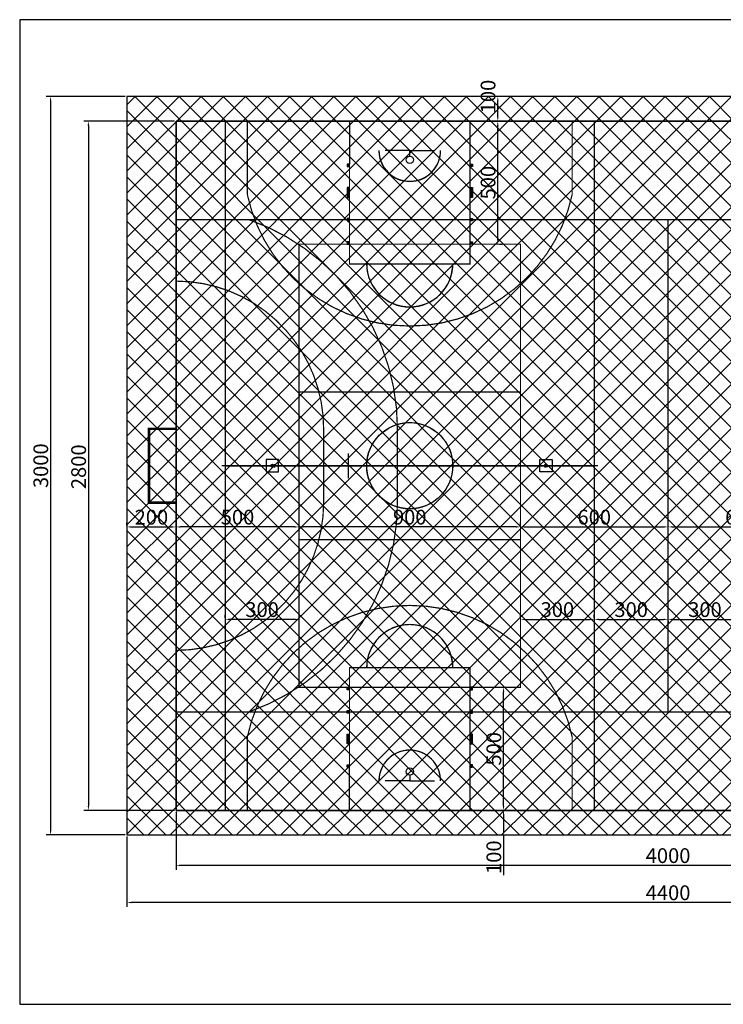
# Model space of a CAD drawing. Units: metres. Extents: x 1271 to 1541, y 3637 to 3692.
# Drawn here: x 1271 to 1300, y 3637 to 3677 of the extents above; entities that cross this region are included whole.
import ezdxf

# ---------------------------------------------------------------- set-up
doc = ezdxf.new("R2010")
doc.units = ezdxf.units.M
doc.linetypes.add('ACAD_ISO03W100', pattern=[30, 12, -18])
doc.linetypes.add('BOISKO_przer', pattern=[0.3, 0.15, -0.15])
for name, color, linetype in [('0_linia_przer', 10, 'BOISKO_przer'), ('0_linie_kosz', 5, 'Continuous'), ('0_linie_reczna', 253, 'Continuous'), ('0_linie_siatka', 2, 'Continuous')]:
    doc.layers.add(name, color=color, linetype=linetype)
doc.layers.add('1_skocznia_w_dal', color=250, linetype='Continuous', lineweight=25)
doc.styles.get("Standard").update_dxf_attribs({"font": 'arial.ttf'})
doc.dimstyles.new('boiska', dxfattribs={"dimtxt": 0.6, "dimasz": 0.18, "dimexe": 0.18, "dimexo": 0.0625, "dimgap": 0.09, "dimtad": 1, "dimdec": 1, "dimlfac": 100, "dimdsep": 46, "dimtxsty": 'Standard', "dimcen": 0.09, "dimclrd": 252, "dimclre": 252, "dimclrt": 252, "dimadec": 0, "dimazin": 2, "dimtfac": 1, "dimtdec": 1, "dimtofl": 0, "dimtmove": 0, "dimatfit": 3, "dimfxl": 1, "dimtolj": 1, "dimtzin": 0, "dimarcsym": 1})

# ---------------------------------------------------------------- blocks, each defined once
blk = doc.blocks.new('*D32')
at = {"layer": '1_skocznia_w_dal', "color": 252, "lineweight": -2}
for p, q in [((1291.763, 3656.403), (1291.763, 3656.52)), ((1297.763, 3656.403), (1297.763, 3656.52)), ((1291.943, 3656.34), (1297.583, 3656.34))]:
    blk.add_line(p, q, dxfattribs=at)
at = {"layer": '1_skocznia_w_dal', "color": 252}
for points in [[(1291.943, 3656.37), (1291.943, 3656.31), (1291.763, 3656.34)], [(1297.583, 3656.37), (1297.583, 3656.31), (1297.763, 3656.34)]]:
    blk.add_solid(points, dxfattribs=at)
at = {"layer": 'Defpoints', "color": 0}
for p in [(1291.763, 3656.34), (1297.763, 3656.34), (1297.763, 3656.34)]:
    blk.add_point(p, dxfattribs=at)
at = {"layer": '1_skocznia_w_dal', "color": 252, "insert": (1294.763, 3656.737), "char_height": 0.6, "attachment_point": 5}
blk.add_mtext('\\A1;600', dxfattribs=at)
blk = doc.blocks.new('*D33')
at = {"layer": '1_skocznia_w_dal', "color": 252, "lineweight": -2}
for p, q in [((1297.763, 3656.403), (1297.763, 3656.52)), ((1303.763, 3656.403), (1303.763, 3656.52)), ((1297.943, 3656.34), (1303.583, 3656.34))]:
    blk.add_line(p, q, dxfattribs=at)
at = {"layer": '1_skocznia_w_dal', "color": 252}
for points in [[(1297.943, 3656.37), (1297.943, 3656.31), (1297.763, 3656.34)], [(1303.583, 3656.37), (1303.583, 3656.31), (1303.763, 3656.34)]]:
    blk.add_solid(points, dxfattribs=at)
at = {"layer": 'Defpoints', "color": 0}
for p in [(1297.763, 3656.34), (1303.763, 3656.34), (1303.763, 3656.34)]:
    blk.add_point(p, dxfattribs=at)
at = {"layer": '1_skocznia_w_dal', "color": 252, "insert": (1300.763, 3656.737), "char_height": 0.6, "attachment_point": 5}
blk.add_mtext('\\A1;600', dxfattribs=at)
blk = doc.blocks.new('*D34')
at = {"layer": '1_skocznia_w_dal', "color": 252, "lineweight": -2}
for p, q in [((1282.763, 3656.403), (1282.763, 3656.52)), ((1291.763, 3656.403), (1291.763, 3656.52)), ((1291.583, 3656.34), (1282.943, 3656.34))]:
    blk.add_line(p, q, dxfattribs=at)
at = {"layer": '1_skocznia_w_dal', "color": 252}
for points in [[(1282.943, 3656.37), (1282.943, 3656.31), (1282.763, 3656.34)], [(1291.583, 3656.37), (1291.583, 3656.31), (1291.763, 3656.34)]]:
    blk.add_solid(points, dxfattribs=at)
at = {"layer": 'Defpoints', "color": 0}
for p in [(1282.763, 3656.34), (1282.763, 3656.34), (1291.763, 3656.34)]:
    blk.add_point(p, dxfattribs=at)
at = {"layer": '1_skocznia_w_dal', "color": 252, "insert": (1287.263, 3656.737), "char_height": 0.6, "attachment_point": 5}
blk.add_mtext('\\A1;900', dxfattribs=at)
blk = doc.blocks.new('*D35')
at = {"layer": '1_skocznia_w_dal', "color": 252, "lineweight": -2}
for p, q in [((1277.763, 3656.403), (1277.763, 3656.52)), ((1282.763, 3656.403), (1282.763, 3656.52)), ((1282.583, 3656.34), (1277.943, 3656.34))]:
    blk.add_line(p, q, dxfattribs=at)
at = {"layer": '1_skocznia_w_dal', "color": 252}
for points in [[(1277.943, 3656.37), (1277.943, 3656.31), (1277.763, 3656.34)], [(1282.583, 3656.37), (1282.583, 3656.31), (1282.763, 3656.34)]]:
    blk.add_solid(points, dxfattribs=at)
at = {"layer": 'Defpoints', "color": 0}
for p in [(1277.763, 3656.34), (1277.763, 3656.34), (1282.763, 3656.34)]:
    blk.add_point(p, dxfattribs=at)
at = {"layer": '1_skocznia_w_dal', "color": 252, "insert": (1280.263, 3656.737), "char_height": 0.6, "attachment_point": 5}
blk.add_mtext('\\A1;500', dxfattribs=at)
blk = doc.blocks.new('*D40')
at = {"layer": '1_skocznia_w_dal', "color": 252, "lineweight": -2}
for p, q in [((1291.763, 3652.647), (1291.763, 3652.764)), ((1291.943, 3652.584), (1294.583, 3652.584)), ((1294.763, 3652.647), (1294.763, 3652.764))]:
    blk.add_line(p, q, dxfattribs=at)
at = {"layer": '1_skocznia_w_dal', "color": 252}
for points in [[(1291.943, 3652.614), (1291.943, 3652.554), (1291.763, 3652.584)], [(1294.583, 3652.614), (1294.583, 3652.554), (1294.763, 3652.584)]]:
    blk.add_solid(points, dxfattribs=at)
at = {"layer": 'Defpoints', "color": 0}
for p in [(1291.763, 3652.584), (1294.763, 3652.584), (1294.763, 3652.584)]:
    blk.add_point(p, dxfattribs=at)
at = {"layer": '1_skocznia_w_dal', "color": 252, "insert": (1293.263, 3652.981), "char_height": 0.6, "attachment_point": 5}
blk.add_mtext('\\A1;300', dxfattribs=at)
blk = doc.blocks.new('*D41')
at = {"layer": '1_skocznia_w_dal', "color": 252, "lineweight": -2}
for p, q in [((1294.763, 3652.522), (1294.763, 3652.404)), ((1294.943, 3652.584), (1297.583, 3652.584)), ((1297.763, 3652.522), (1297.763, 3652.404))]:
    blk.add_line(p, q, dxfattribs=at)
at = {"layer": '1_skocznia_w_dal', "color": 252}
for points in [[(1294.943, 3652.614), (1294.943, 3652.554), (1294.763, 3652.584)], [(1297.583, 3652.614), (1297.583, 3652.554), (1297.763, 3652.584)]]:
    blk.add_solid(points, dxfattribs=at)
at = {"layer": 'Defpoints', "color": 0}
for p in [(1294.763, 3652.584), (1297.763, 3652.584), (1297.763, 3652.584)]:
    blk.add_point(p, dxfattribs=at)
at = {"layer": '1_skocznia_w_dal', "color": 252, "insert": (1296.263, 3652.981), "char_height": 0.6, "attachment_point": 5}
blk.add_mtext('\\A1;300', dxfattribs=at)
blk = doc.blocks.new('*D42')
at = {"layer": '1_skocznia_w_dal', "color": 252, "lineweight": -2}
for p, q in [((1297.763, 3652.647), (1297.763, 3652.764)), ((1297.943, 3652.584), (1300.583, 3652.584)), ((1300.763, 3652.647), (1300.763, 3652.764))]:
    blk.add_line(p, q, dxfattribs=at)
at = {"layer": '1_skocznia_w_dal', "color": 252}
for points in [[(1297.943, 3652.614), (1297.943, 3652.554), (1297.763, 3652.584)], [(1300.583, 3652.614), (1300.583, 3652.554), (1300.763, 3652.584)]]:
    blk.add_solid(points, dxfattribs=at)
at = {"layer": 'Defpoints', "color": 0}
for p in [(1297.763, 3652.584), (1300.763, 3652.584), (1300.763, 3652.584)]:
    blk.add_point(p, dxfattribs=at)
at = {"layer": '1_skocznia_w_dal', "color": 252, "insert": (1299.263, 3652.981), "char_height": 0.6, "attachment_point": 5}
blk.add_mtext('\\A1;300', dxfattribs=at)
blk = doc.blocks.new('*D43')
at = {"layer": '1_skocznia_w_dal', "color": 252, "lineweight": -2}
for p, q in [((1279.763, 3652.647), (1279.763, 3652.764)), ((1282.583, 3652.584), (1279.943, 3652.584)), ((1282.763, 3652.647), (1282.763, 3652.764))]:
    blk.add_line(p, q, dxfattribs=at)
at = {"layer": '1_skocznia_w_dal', "color": 252}
for points in [[(1279.943, 3652.614), (1279.943, 3652.554), (1279.763, 3652.584)], [(1282.583, 3652.614), (1282.583, 3652.554), (1282.763, 3652.584)]]:
    blk.add_solid(points, dxfattribs=at)
at = {"layer": 'Defpoints', "color": 0}
for p in [(1279.763, 3652.584), (1279.763, 3652.584), (1282.763, 3652.584)]:
    blk.add_point(p, dxfattribs=at)
at = {"layer": '1_skocznia_w_dal', "color": 252, "insert": (1281.263, 3652.981), "char_height": 0.6, "attachment_point": 5}
blk.add_mtext('\\A1;300', dxfattribs=at)
blk = doc.blocks.new('*D26')
at = {"layer": '1_skocznia_w_dal', "color": 252, "lineweight": -2}
for p, q in [((1291.14, 3644.826), (1291.257, 3644.826)), ((1291.077, 3644.646), (1291.077, 3644.006)), ((1291.077, 3643.826), (1291.077, 3642.199)), ((1291.14, 3643.826), (1291.257, 3643.826))]:
    blk.add_line(p, q, dxfattribs=at)
at = {"layer": '1_skocznia_w_dal', "color": 252}
for points in [[(1291.047, 3644.646), (1291.107, 3644.646), (1291.077, 3644.826)], [(1291.047, 3644.006), (1291.107, 3644.006), (1291.077, 3643.826)]]:
    blk.add_solid(points, dxfattribs=at)
at = {"layer": 'Defpoints', "color": 0}
for p in [(1291.077, 3644.826), (1291.077, 3644.826), (1291.077, 3643.826)]:
    blk.add_point(p, dxfattribs=at)
at = {"layer": '1_skocznia_w_dal', "color": 252, "insert": (1290.681, 3642.922), "char_height": 0.6, "attachment_point": 5, "rotation": 90}
blk.add_mtext('\\A1;100', dxfattribs=at)
blk = doc.blocks.new('*D28')
at = {"layer": '1_skocznia_w_dal', "color": 252, "lineweight": -2}
for p, q in [((1275.763, 3656.403), (1275.763, 3656.52)), ((1277.763, 3656.403), (1277.763, 3656.52)), ((1275.943, 3656.34), (1277.583, 3656.34))]:
    blk.add_line(p, q, dxfattribs=at)
at = {"layer": '1_skocznia_w_dal', "color": 252}
for points in [[(1275.943, 3656.37), (1275.943, 3656.31), (1275.763, 3656.34)], [(1277.583, 3656.37), (1277.583, 3656.31), (1277.763, 3656.34)]]:
    blk.add_solid(points, dxfattribs=at)
at = {"layer": 'Defpoints', "color": 0}
for p in [(1275.763, 3656.34), (1277.763, 3656.34), (1277.763, 3656.34)]:
    blk.add_point(p, dxfattribs=at)
at = {"layer": '1_skocznia_w_dal', "color": 252, "insert": (1276.763, 3656.737), "char_height": 0.6, "attachment_point": 5}
blk.add_mtext('\\A1;200', dxfattribs=at)
blk = doc.blocks.new('*D29')
at = {"layer": '1_skocznia_w_dal', "color": 252, "lineweight": -2}
for p, q in [((1290.78, 3673.826), (1290.663, 3673.826)), ((1290.843, 3673.006), (1290.843, 3673.646)), ((1290.78, 3672.826), (1290.663, 3672.826))]:
    blk.add_line(p, q, dxfattribs=at)
at = {"layer": '1_skocznia_w_dal', "color": 252}
for points in [[(1290.813, 3673.646), (1290.873, 3673.646), (1290.843, 3673.826)], [(1290.813, 3673.006), (1290.873, 3673.006), (1290.843, 3672.826)]]:
    blk.add_solid(points, dxfattribs=at)
at = {"layer": 'Defpoints', "color": 0}
for p in [(1290.843, 3673.826), (1290.843, 3673.826), (1290.843, 3672.826)]:
    blk.add_point(p, dxfattribs=at)
at = {"layer": '1_skocznia_w_dal', "color": 252, "insert": (1290.446, 3673.826), "char_height": 0.6, "attachment_point": 5, "rotation": 90}
blk.add_mtext('\\A1;100', dxfattribs=at)
blk = doc.blocks.new('*D30')
at = {"layer": '1_skocznia_w_dal', "color": 252, "lineweight": -2}
for p, q in [((1275.763, 3643.763), (1275.763, 3640.901)), ((1319.763, 3643.763), (1319.763, 3640.901)), ((1319.583, 3641.081), (1275.943, 3641.081))]:
    blk.add_line(p, q, dxfattribs=at)
at = {"layer": '1_skocznia_w_dal', "color": 252}
for points in [[(1275.943, 3641.111), (1275.943, 3641.051), (1275.763, 3641.081)], [(1319.583, 3641.111), (1319.583, 3641.051), (1319.763, 3641.081)]]:
    blk.add_solid(points, dxfattribs=at)
at = {"layer": 'Defpoints', "color": 0}
for p in [(1275.763, 3643.826), (1319.763, 3643.826), (1275.763, 3641.081)]:
    blk.add_point(p, dxfattribs=at)
at = {"layer": '1_skocznia_w_dal', "color": 252, "insert": (1297.763, 3641.478), "char_height": 0.6, "attachment_point": 5}
blk.add_mtext('\\A1;4400', dxfattribs=at)
blk = doc.blocks.new('*D31')
at = {"layer": '1_skocznia_w_dal', "color": 252, "lineweight": -2}
for p, q in [((1277.763, 3644.763), (1277.763, 3642.411)), ((1317.763, 3644.763), (1317.763, 3642.411)), ((1317.583, 3642.591), (1277.943, 3642.591))]:
    blk.add_line(p, q, dxfattribs=at)
at = {"layer": '1_skocznia_w_dal', "color": 252}
for points in [[(1277.943, 3642.621), (1277.943, 3642.561), (1277.763, 3642.591)], [(1317.583, 3642.621), (1317.583, 3642.561), (1317.763, 3642.591)]]:
    blk.add_solid(points, dxfattribs=at)
at = {"layer": 'Defpoints', "color": 0}
for p in [(1277.763, 3644.826), (1317.763, 3644.826), (1277.763, 3642.591)]:
    blk.add_point(p, dxfattribs=at)
at = {"layer": '1_skocznia_w_dal', "color": 252, "insert": (1297.763, 3642.987), "char_height": 0.6, "attachment_point": 5}
blk.add_mtext('\\A1;4000', dxfattribs=at)
blk = doc.blocks.new('*D45')
at = {"layer": '1_skocznia_w_dal', "color": 252, "lineweight": -2}
for p, q in [((1275.701, 3673.826), (1272.484, 3673.826)), ((1272.664, 3673.646), (1272.664, 3644.006)), ((1275.701, 3643.826), (1272.484, 3643.826))]:
    blk.add_line(p, q, dxfattribs=at)
at = {"layer": '1_skocznia_w_dal', "color": 252}
for points in [[(1272.634, 3673.646), (1272.694, 3673.646), (1272.664, 3673.826)], [(1272.634, 3644.006), (1272.694, 3644.006), (1272.664, 3643.826)]]:
    blk.add_solid(points, dxfattribs=at)
at = {"layer": 'Defpoints', "color": 0}
for p in [(1275.763, 3673.826), (1272.664, 3643.826), (1275.763, 3643.826)]:
    blk.add_point(p, dxfattribs=at)
at = {"layer": '1_skocznia_w_dal', "color": 252, "insert": (1272.267, 3658.826), "char_height": 0.6, "attachment_point": 5, "rotation": 90}
blk.add_mtext('\\A1;3000', dxfattribs=at)
blk = doc.blocks.new('*D46')
at = {"layer": '1_skocznia_w_dal', "color": 252, "lineweight": -2}
for p, q in [((1277.701, 3672.826), (1274.021, 3672.826)), ((1274.201, 3672.646), (1274.201, 3645.006)), ((1277.701, 3644.826), (1274.021, 3644.826))]:
    blk.add_line(p, q, dxfattribs=at)
at = {"layer": '1_skocznia_w_dal', "color": 252}
for points in [[(1274.171, 3672.646), (1274.231, 3672.646), (1274.201, 3672.826)], [(1274.171, 3645.006), (1274.231, 3645.006), (1274.201, 3644.826)]]:
    blk.add_solid(points, dxfattribs=at)
at = {"layer": 'Defpoints', "color": 0}
for p in [(1277.763, 3672.826), (1274.201, 3644.826), (1277.763, 3644.826)]:
    blk.add_point(p, dxfattribs=at)
at = {"layer": '1_skocznia_w_dal', "color": 252, "insert": (1273.805, 3658.784), "char_height": 0.6, "attachment_point": 5, "rotation": 90}
blk.add_mtext('\\A1;2800', dxfattribs=at)
blk = doc.blocks.new('*D51')
at = {"layer": '1_skocznia_w_dal', "color": 252, "lineweight": -2}
for p, q in [((1291.077, 3645.006), (1291.077, 3649.646)), ((1291.14, 3649.826), (1291.257, 3649.826)), ((1291.14, 3644.826), (1291.257, 3644.826))]:
    blk.add_line(p, q, dxfattribs=at)
at = {"layer": '1_skocznia_w_dal', "color": 252}
for points in [[(1291.047, 3649.646), (1291.107, 3649.646), (1291.077, 3649.826)], [(1291.047, 3645.006), (1291.107, 3645.006), (1291.077, 3644.826)]]:
    blk.add_solid(points, dxfattribs=at)
at = {"layer": 'Defpoints', "color": 0}
for p in [(1291.077, 3649.826), (1291.077, 3649.826), (1291.077, 3644.826)]:
    blk.add_point(p, dxfattribs=at)
at = {"layer": '1_skocznia_w_dal', "color": 252, "insert": (1290.681, 3647.326), "char_height": 0.6, "attachment_point": 5, "rotation": 90}
blk.add_mtext('\\A1;500', dxfattribs=at)
blk = doc.blocks.new('*D52')
at = {"layer": '1_skocznia_w_dal', "color": 252, "lineweight": -2}
for p, q in [((1290.905, 3672.826), (1291.023, 3672.826)), ((1290.843, 3668.006), (1290.843, 3672.646)), ((1290.905, 3667.826), (1291.023, 3667.826))]:
    blk.add_line(p, q, dxfattribs=at)
at = {"layer": '1_skocznia_w_dal', "color": 252}
for points in [[(1290.813, 3672.646), (1290.873, 3672.646), (1290.843, 3672.826)], [(1290.813, 3668.006), (1290.873, 3668.006), (1290.843, 3667.826)]]:
    blk.add_solid(points, dxfattribs=at)
at = {"layer": 'Defpoints', "color": 0}
for p in [(1290.843, 3672.826), (1290.843, 3672.826), (1290.843, 3667.826)]:
    blk.add_point(p, dxfattribs=at)
at = {"layer": '1_skocznia_w_dal', "color": 252, "insert": (1290.446, 3670.326), "char_height": 0.6, "attachment_point": 5, "rotation": 90}
blk.add_mtext('\\A1;500', dxfattribs=at)

msp = doc.modelspace()

# ---------------------------------------------------------------- hatches: boundary and pattern name
at = {"layer": '0_linia_przer', "linetype": 'ByBlock'}
h = msp.add_hatch(dxfattribs=at)
h.set_pattern_fill('ANSI37', color=92, scale=0.2, style=0)
h.paths.add_polyline_path([(1315.7633, 3672.8258), (1277.7633, 3672.8258), (1277.7633, 3644.8258), (1317.7633, 3644.8258), (1317.7633, 3670.4223)])
h.paths.add_polyline_path([(1303.7633, 3667.8258), (1312.7633, 3667.8258), (1312.7633, 3649.8258), (1303.7633, 3649.8258), (1303.7633, 3658.8258)], flags=16)
h.paths.add_polyline_path([(1291.7633, 3658.8258), (1291.7633, 3649.8258), (1282.7633, 3649.8258), (1282.7633, 3667.8258), (1291.7633, 3667.8258)], flags=16)
at = {"layer": '0_linie_kosz'}
for points in [[(1284.8133, 3671.0758), (1284.7133, 3671.0758), (1284.7133, 3670.9758), (1284.8133, 3670.9758)], [(1289.7133, 3670.9758), (1289.8133, 3670.9758), (1289.8133, 3671.0758), (1289.7133, 3671.0758)], [(1284.8133, 3670.1258), (1284.7133, 3670.1258), (1284.7133, 3669.7258), (1284.8133, 3669.7258)], [(1289.7133, 3669.7258), (1289.8133, 3669.7258), (1289.8133, 3670.1258), (1289.7133, 3670.1258)], [(1284.8133, 3668.8758), (1284.7133, 3668.8758), (1284.7133, 3668.7758), (1284.8133, 3668.7758)], [(1289.7133, 3668.7758), (1289.8133, 3668.7758), (1289.8133, 3668.8758), (1289.7133, 3668.8758)], [(1284.8133, 3667.8258), (1284.8133, 3667.9258), (1284.7133, 3667.9258), (1284.7133, 3667.8258)], [(1289.8133, 3667.8258), (1289.8133, 3667.9258), (1289.7133, 3667.9258), (1289.7133, 3667.8258)], [(1284.7133, 3649.8258), (1284.7133, 3649.7258), (1284.8133, 3649.7258), (1284.8133, 3649.8258)], [(1289.8133, 3649.8258), (1289.8133, 3649.7258), (1289.7133, 3649.7258), (1289.7133, 3649.8258)], [(1284.8133, 3648.8758), (1284.7133, 3648.8758), (1284.7133, 3648.7758), (1284.8133, 3648.7758)], [(1289.7133, 3648.8758), (1289.8133, 3648.8758), (1289.8133, 3648.7758), (1289.7133, 3648.7758)], [(1284.8133, 3647.9258), (1284.7133, 3647.9258), (1284.7133, 3647.5258), (1284.8133, 3647.5258)], [(1289.7133, 3647.9258), (1289.8133, 3647.9258), (1289.8133, 3647.5258), (1289.7133, 3647.5258)], [(1284.8133, 3646.6758), (1284.7133, 3646.6758), (1284.7133, 3646.5758), (1284.8133, 3646.5758)], [(1289.7133, 3646.6758), (1289.8133, 3646.6758), (1289.8133, 3646.5758), (1289.7133, 3646.5758)]]:
    msp.add_hatch(color=256, dxfattribs=at).paths.add_polyline_path(points)
at = {"layer": '1_skocznia_w_dal'}
h = msp.add_hatch(dxfattribs=at)
h.set_pattern_fill('ANSI37', color=1, scale=0.2, style=0)
h.paths.add_polyline_path([(1315.8141, 3673.8258), (1275.7633, 3673.8258), (1275.7633, 3643.8258), (1319.7633, 3643.8258), (1319.7633, 3669.0799)])
h.paths.add_polyline_path([(1277.7633, 3672.8258), (1315.7633, 3672.8258), (1317.7633, 3670.4223), (1317.7633, 3644.8258), (1277.7633, 3644.8258)], flags=16)
h = msp.add_hatch(dxfattribs=at)
h.set_pattern_fill('ANSI37', color=1, scale=0.2, style=0)
h.paths.add_polyline_path([(1291.7633, 3658.8258), (1291.7633, 3667.8258), (1282.7633, 3667.8258), (1282.7633, 3649.8258), (1291.7633, 3649.8258)])

# ---------------------------------------------------------------- linework, layer by layer
for p, q in [((1315.8141, 3673.8258), (1275.7633, 3673.8258)), ((1275.7633, 3673.8258), (1275.7633, 3643.8258)), ((1275.7633, 3643.8258), (1319.7633, 3643.8258))]:
    msp.add_line(p, q)
at = {"color": 0}
msp.add_lwpolyline([(1329.4092, 3676.9463), (1271.4092, 3676.9463), (1271.4092, 3636.9463), (1329.4092, 3636.9463)], close=True, dxfattribs=at)
for points in [[(1315.7633, 3672.8258), (1317.7633, 3670.4223), (1317.7633, 3644.8258), (1277.7633, 3644.8258), (1277.7633, 3672.8258), (1315.7633, 3672.8258)], [(1281.4283, 3659.0758), (1281.4283, 3658.5758), (1281.9283, 3658.5758), (1281.9283, 3659.0758), (1281.4283, 3659.0758)], [(1293.0483, 3659.0758), (1293.0483, 3658.5758), (1292.5483, 3658.5758), (1292.5483, 3659.0758), (1293.0483, 3659.0758)]]:
    msp.add_lwpolyline(points)
at = {"const_width": 0.1}
msp.add_lwpolyline([(1277.7633, 3660.3258), (1276.6633, 3660.3258), (1276.6633, 3658.8258), (1276.6633, 3657.3258), (1277.7633, 3657.3258)], dxfattribs=at)
for centre in [(1281.6783, 3658.8258), (1292.7983, 3658.8258)]:
    msp.add_circle(centre, 0.06)
at = {"layer": '0_linie_kosz', "const_width": 0.05}
for points in [[(1294.7633, 3672.8258), (1294.7633, 3672.8258), (1279.7633, 3672.8258), (1279.7633, 3644.8258), (1294.7633, 3644.8258), (1294.7633, 3672.8258)], [(1284.8133, 3672.8258), (1284.8133, 3672.8258), (1284.8133, 3667.0258), (1289.7133, 3667.0258), (1289.7133, 3672.8258)], [(1279.6133, 3658.8258), (1294.9133, 3658.8258)], [(1284.8133, 3644.8258), (1284.8133, 3644.8258), (1284.8133, 3650.6258), (1289.7133, 3650.6258), (1289.7133, 3644.8258)]]:
    msp.add_lwpolyline(points, dxfattribs=at)
for points in [[(1280.6633, 3672.8258), (1280.6633, 3672.8258), (1280.6633, 3669.8358, 0.8083333), (1293.8633, 3669.8358), (1293.8633, 3672.8258), (1293.8633, 3672.8258)], [(1286.0133, 3671.6258, 1), (1288.5133, 3671.6258)], [(1285.5133, 3667.0258, 1), (1289.0133, 3667.0258)], [(1285.5133, 3658.8258, -1), (1289.0133, 3658.8258)], [(1285.5133, 3658.8258, 1), (1289.0133, 3658.8258)], [(1280.6633, 3644.8258), (1280.6633, 3644.8258), (1280.6633, 3647.8158, -0.8083333), (1293.8633, 3647.8158), (1293.8633, 3644.8258), (1293.8633, 3644.8258)], [(1285.5133, 3650.6258, -1), (1289.0133, 3650.6258)], [(1286.0133, 3646.0258, -1), (1288.5133, 3646.0258)]]:
    msp.add_lwpolyline(points, format="xyb", dxfattribs=at)
at = {"layer": '0_linie_kosz'}
for points in [[(1284.8133, 3672.8258), (1284.8133, 3671.0758)], [(1287.2633, 3671.6258), (1286.2633, 3671.6258)], [(1287.2633, 3671.6258), (1288.2633, 3671.6258)], [(1287.2633, 3671.4008), (1287.2633, 3671.6258)], [(1284.8133, 3671.0758), (1284.7133, 3671.0758), (1284.7133, 3670.9758), (1284.8133, 3670.9758)], [(1289.7133, 3671.0758), (1289.8133, 3671.0758), (1289.8133, 3670.9758), (1289.7133, 3670.9758)], [(1284.8133, 3670.1258), (1284.7133, 3670.1258), (1284.7133, 3669.7258), (1284.8133, 3669.7258)], [(1289.7133, 3670.1258), (1289.8133, 3670.1258), (1289.8133, 3669.7258), (1289.7133, 3669.7258)], [(1284.8133, 3668.8758), (1284.7133, 3668.8758), (1284.7133, 3668.7758), (1284.8133, 3668.7758)], [(1289.7133, 3668.8758), (1289.8133, 3668.8758), (1289.8133, 3668.7758), (1289.7133, 3668.7758)], [(1284.8133, 3667.9258), (1284.7133, 3667.9258), (1284.7133, 3667.8258), (1284.8133, 3667.8258)], [(1289.7133, 3667.9258), (1289.8133, 3667.9258), (1289.8133, 3667.8258), (1289.7133, 3667.8258)], [(1284.8133, 3649.7258), (1284.7133, 3649.7258), (1284.7133, 3649.8258), (1284.8133, 3649.8258)], [(1289.7133, 3649.7258), (1289.8133, 3649.7258), (1289.8133, 3649.8258), (1289.7133, 3649.8258)], [(1284.8133, 3648.7758), (1284.7133, 3648.7758), (1284.7133, 3648.8758), (1284.8133, 3648.8758)], [(1289.7133, 3648.7758), (1289.8133, 3648.7758), (1289.8133, 3648.8758), (1289.7133, 3648.8758)], [(1284.8133, 3647.5258), (1284.7133, 3647.5258), (1284.7133, 3647.9258), (1284.8133, 3647.9258)], [(1289.7133, 3647.5258), (1289.8133, 3647.5258), (1289.8133, 3647.9258), (1289.7133, 3647.9258)], [(1284.8133, 3646.5758), (1284.7133, 3646.5758), (1284.7133, 3646.6758), (1284.8133, 3646.6758)], [(1284.8133, 3644.8258), (1284.8133, 3646.5758)], [(1289.7133, 3646.5758), (1289.8133, 3646.5758), (1289.8133, 3646.6758), (1289.7133, 3646.6758)], [(1287.2633, 3646.0258), (1286.2633, 3646.0258)], [(1287.2633, 3646.2508), (1287.2633, 3646.0258)], [(1287.2633, 3646.0258), (1288.2633, 3646.0258)]]:
    msp.add_lwpolyline(points, dxfattribs=at)
for centre in [(1287.2633, 3671.2508), (1287.2633, 3646.4008)]:
    msp.add_circle(centre, 0.15, dxfattribs=at)
at = {"layer": '0_linie_reczna', "const_width": 0.05}
msp.add_lwpolyline([(1277.7633, 3668.8258), (1317.7633, 3668.8258), (1317.7633, 3648.8258), (1277.7633, 3648.8258)], close=True, dxfattribs=at)
at = {"layer": '0_linie_reczna'}
for points in [[(1277.7633, 3668.8258), (1277.7633, 3666.3758)], [(1277.7633, 3666.3758), (1277.7633, 3660.5058)], [(1281.7633, 3658.8258), (1281.7633, 3658.7508)], [(1284.7633, 3658.8258), (1284.7633, 3658.3258)], [(1292.7633, 3658.8258), (1292.7633, 3658.7508)], [(1277.7633, 3651.2758), (1277.7633, 3657.1458)], [(1277.7633, 3648.8258), (1277.7633, 3651.2758)]]:
    msp.add_lwpolyline(points, dxfattribs=at)
at = {"layer": '0_linie_reczna', "linetype": 'ACAD_ISO03W100', "ltscale": 0.01, "const_width": 0.05, "flags": 128}
msp.add_lwpolyline([(1280.7214, 3668.8258, -0.3191977), (1286.7633, 3660.3258), (1286.7633, 3657.3258, -0.3191977), (1280.7214, 3648.8258)], format="xyb", dxfattribs=at)
at = {"layer": '0_linie_reczna', "const_width": 0.05}
for points in [[(1297.7633, 3668.8258), (1297.7633, 3648.8258)], [(1284.7633, 3658.3258), (1284.7633, 3659.3258)], [(1281.7633, 3658.7508), (1281.7633, 3658.9008)], [(1292.7633, 3658.7508), (1292.7633, 3658.9008)]]:
    msp.add_lwpolyline(points, dxfattribs=at)
msp.add_lwpolyline([(1277.7633, 3651.3258, 0.4142136), (1283.7633, 3657.3258), (1283.7633, 3658.8258), (1283.7633, 3660.3258, 0.4142136), (1277.7633, 3666.3258)], format="xyb", dxfattribs=at)
at = {"layer": '0_linie_siatka', "const_width": 0.05}
for points in [[(1291.7633, 3658.8258), (1291.7633, 3667.8258), (1282.7633, 3667.8258), (1282.7633, 3649.8258), (1291.7633, 3649.8258), (1291.7633, 3658.8258)], [(1291.7633, 3661.8258), (1282.7633, 3661.8258)], [(1291.7633, 3658.8258), (1282.7633, 3658.8258)], [(1291.7633, 3655.8258), (1282.7633, 3655.8258)]]:
    msp.add_lwpolyline(points, dxfattribs=at)
at = {"layer": '0_linie_siatka'}
msp.add_lwpolyline([(1279.7633, 3658.8258), (1294.7633, 3658.8258)], dxfattribs=at)
msp.add_circle((1287.2633, 3658.8258), 1.75, dxfattribs=at)
msp.add_circle((1287.2633, 3658.8258), 1.75, dxfattribs=at)
for centre, radius, start, end in [((1287.2633, 3671.6258), 1.25, 180, 0), ((1287.2633, 3667.0258), 1.75, 180, 0), ((1287.2633, 3650.6258), 1.75, 0, 180), ((1287.2633, 3646.0258), 1.25, 0, 180)]:
    msp.add_arc(centre, radius, start, end, dxfattribs=at)
at = {"layer": '1_skocznia_w_dal', "color": 0}
for points in [[(1277.7633, 3672.8258), (1277.7633, 3644.8258), (1317.7633, 3644.8258), (1317.7633, 3670.4223)], [(1317.7633, 3670.4223), (1315.7633, 3672.8258), (1277.7633, 3672.8258)]]:
    msp.add_lwpolyline(points, dxfattribs=at)

# ---------------------------------------------------------------- dimensions: what is measured, and where the dimension line sits
dim = msp.add_linear_dim(base=(1290.8427, 3673.8258), p1=(1290.8427, 3672.8258), p2=(1290.8427, 3673.8258), angle=90, dimstyle='boiska', override={"dimtmove": 1}, dxfattribs=at)
dim.commit()
dim.dimension.update_dxf_attribs({"geometry": '*D29', "text_midpoint": (1290.8427, 3673.8258), "dimtype": 160})
for base, p1, p2, picture, middle in [((1272.6638, 3643.8258), (1275.7633, 3673.8258), (1275.7633, 3643.8258), '*D45', (1272.6638, 3658.8258)), ((1274.2011, 3644.8258), (1277.7633, 3672.8258), (1277.7633, 3644.8258), '*D46', (1274.2011, 3658.7839)), ((1290.8427, 3672.8258), (1290.8427, 3667.8258), (1290.8427, 3672.8258), '*D52', (1290.8427, 3670.3258)), ((1291.0771, 3649.8258), (1291.0771, 3644.8258), (1291.0771, 3649.8258), '*D51', (1291.0771, 3647.3258)), ((1291.0771, 3644.8258), (1291.0771, 3643.8258), (1291.0771, 3644.8258), '*D26', (1291.0771, 3642.9222))]:
    dim = msp.add_linear_dim(base=base, p1=p1, p2=p2, angle=90, dimstyle='boiska', dxfattribs=at)
    dim.commit()
    dim.dimension.update_dxf_attribs({"geometry": picture, "text_midpoint": middle, "dimtype": 160})
for base, p1, p2, picture, middle in [((1277.7633, 3656.3403), (1275.7633, 3656.3403), (1277.7633, 3656.3403), '*D28', (1276.7633, 3656.7367)), ((1277.7633, 3656.3403), (1282.7633, 3656.3403), (1277.7633, 3656.3403), '*D35', (1280.2633, 3656.7367)), ((1303.7633, 3656.3403), (1297.7633, 3656.3403), (1303.7633, 3656.3403), '*D33', (1300.7633, 3656.7367)), ((1297.7633, 3652.5844), (1294.7633, 3652.5844), (1297.7633, 3652.5844), '*D41', (1296.2633, 3652.9809)), ((1300.7633, 3652.5844), (1297.7633, 3652.5844), (1300.7633, 3652.5844), '*D42', (1299.2633, 3652.9809))]:
    dim = msp.add_linear_dim(base=base, p1=p1, p2=p2, dimstyle='boiska', override={"dimtmove": 1}, dxfattribs=at)
    dim.commit()
    dim.dimension.update_dxf_attribs({"geometry": picture, "text_midpoint": middle})
for base, p1, p2, picture, middle in [((1282.7633, 3656.3403), (1291.7633, 3656.3403), (1282.7633, 3656.3403), '*D34', (1287.2633, 3656.7367)), ((1297.7633, 3656.3403), (1291.7633, 3656.3403), (1297.7633, 3656.3403), '*D32', (1294.7633, 3656.7367)), ((1279.7633, 3652.5844), (1282.7633, 3652.5844), (1279.7633, 3652.5844), '*D43', (1281.2633, 3652.9809)), ((1294.7633, 3652.5844), (1291.7633, 3652.5844), (1294.7633, 3652.5844), '*D40', (1293.2633, 3652.9809))]:
    dim = msp.add_linear_dim(base=base, p1=p1, p2=p2, dimstyle='boiska', dxfattribs=at)
    dim.commit()
    dim.dimension.update_dxf_attribs({"geometry": picture, "text_midpoint": middle})
for base, p1, p2, picture, middle in [((1277.7633, 3642.5909), (1317.7633, 3644.8258), (1277.7633, 3644.8258), '*D31', (1297.7633, 3642.5909)), ((1275.7633, 3641.0813), (1319.7633, 3643.8258), (1275.7633, 3643.8258), '*D30', (1297.7633, 3641.0813))]:
    dim = msp.add_linear_dim(base=base, p1=p1, p2=p2, dimstyle='boiska', dxfattribs=at)
    dim.commit()
    dim.dimension.update_dxf_attribs({"geometry": picture, "text_midpoint": middle, "dimtype": 160})

doc.saveas('drawing.dxf')
